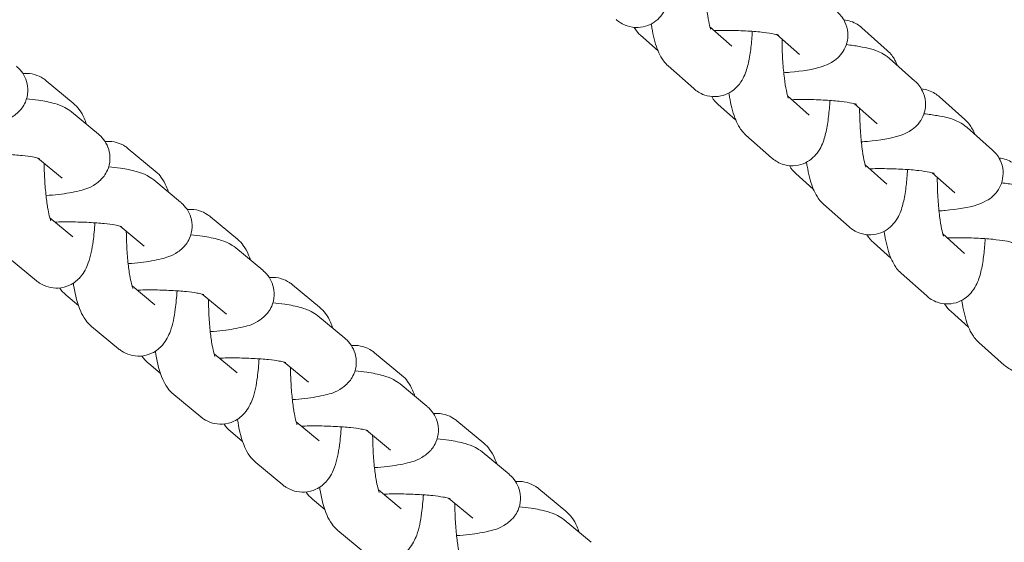
# Model space of a CAD drawing. Extents: x 0 to 15734, y 0 to 12308.
# Drawn here: x 5869 to 5938, y 9350 to 9386 of the extents above; entities that cross this region are included whole.
import ezdxf

# ---------------------------------------------------------------- set-up
doc = ezdxf.new("R2010")
doc.units = 0
doc.header["$MEASUREMENT"] = 0
doc.linetypes.add('VERDECKT', pattern=[0.375, 0.25, -0.125])
doc.layers.get('0').update_dxf_attribs({"linetype": 'CONTINUOUS'})
doc.layers.get('Defpoints').update_dxf_attribs({"linetype": 'CONTINUOUS'})
doc.layers.add('B', color=3, linetype='CONTINUOUS')
doc.layers.add('SICHERHEIT', color=3, linetype='VERDECKT')
doc.styles.add('KATALOG', font='PlutoSansLight.ttf')
doc.dimstyles.new('KATALOG', dxfattribs={"dimscale": 200, "dimtxt": 1.75, "dimasz": 1, "dimexe": 0, "dimexo": 0, "dimgap": 0.3, "dimtad": 1, "dimlfac": 0.001, "dimzin": 0, "dimtxsty": 'KATALOG', "dimblk1": 'KATPFEIL', "dimblk2": 'KATPFEIL', "dimsah": 1, "dimcen": 1, "dimse1": 1, "dimse2": 1, "dimclrd": 256, "dimclre": 256, "dimclrt": 3, "dimadec": 0, "dimazin": 0, "dimtfac": 1, "dimtmove": 0, "dimatfit": 3, "dimldrblk": 'KATPFEIL', "dimfxl": 1, "dimtvp": 1, "dimtolj": 1, "dimtzin": 0, "dimarcsym": 0})

# ---------------------------------------------------------------- blocks, each defined once
blk = doc.blocks.new('031340700d')
at = {"linetype": 'Continuous', "lineweight": 0}
for p, q in [((-3358.292, -864.05), (-3356.767, -865.407)), ((-3345.858, -865.712), (-3347.645, -864.122)), ((-3361.935, -865.743), (-3363.162, -864.651)), ((-3353.59, -864.606), (-3352.014, -866.008)), ((-3361.213, -866.805), (-3359.426, -868.395)), ((-3345.696, -866.276), (-3343.909, -867.866)), ((-3404.86, -867.837), (-3402.969, -869.402)), ((-3352.846, -868.896), (-3351.321, -870.253)), ((-3340.412, -870.558), (-3342.199, -868.968)), ((-3356.489, -870.589), (-3357.716, -869.497)), ((-3348.144, -869.452), (-3346.568, -870.855)), ((-3401.187, -871.593), (-3403.077, -870.028)), ((-3355.767, -871.651), (-3353.98, -873.241)), ((-3340.25, -871.122), (-3338.462, -872.712)), ((-3399.099, -872.607), (-3397.209, -874.172)), ((-3403.738, -874.674), (-3405.437, -873.268)), ((-3347.4, -873.742), (-3345.874, -875.099)), ((-3351.042, -875.435), (-3352.27, -874.343)), ((-3342.698, -874.298), (-3341.121, -875.701)), ((-3395.426, -876.363), (-3397.317, -874.798)), ((-3350.32, -876.497), (-3348.533, -878.088)), ((-3402.989, -878.793), (-3404.597, -877.461)), ((-3393.338, -877.377), (-3391.448, -878.942)), ((-3397.977, -879.444), (-3399.676, -878.037)), ((-3341.954, -878.588), (-3340.428, -879.946)), ((-3345.596, -880.281), (-3346.824, -879.189)), ((-3389.666, -881.132), (-3391.556, -879.567)), ((-3405.54, -881.874), (-3407.43, -880.309)), ((-3344.874, -881.344), (-3343.087, -882.934)), ((-3397.228, -883.563), (-3398.837, -882.231)), ((-3392.217, -884.213), (-3393.916, -882.807)), ((-3387.578, -882.146), (-3385.687, -883.711)), ((-3403.452, -882.888), (-3402.602, -883.592)), ((-3340.15, -885.128), (-3341.377, -884.035)), ((-3383.905, -885.902), (-3385.795, -884.337)), ((-3399.779, -886.644), (-3401.669, -885.079)), ((-3339.428, -886.19), (-3337.641, -887.78)), ((-3381.817, -886.916), (-3379.927, -888.481)), ((-3391.468, -888.333), (-3393.076, -887.001)), ((-3386.456, -888.983), (-3388.155, -887.577)), ((-3397.691, -887.658), (-3396.841, -888.362)), ((-3378.144, -890.672), (-3380.035, -889.107)), ((-3394.019, -891.414), (-3395.909, -889.848)), ((-3385.707, -893.102), (-3387.315, -891.77)), ((-3376.056, -891.686), (-3374.166, -893.251)), ((-3391.93, -892.427), (-3391.08, -893.131)), ((-3380.695, -893.753), (-3382.394, -892.346)), ((-3372.384, -895.442), (-3374.274, -893.876)), ((-3388.258, -896.183), (-3390.148, -894.618)), ((-3379.946, -897.872), (-3381.555, -896.54)), ((-3370.296, -896.455), (-3368.405, -898.02)), ((-3386.17, -897.197), (-3385.32, -897.901)), ((-3374.935, -898.523), (-3376.634, -897.116)), ((-3366.623, -900.211), (-3368.513, -898.646)), ((-3382.497, -900.953), (-3384.387, -899.388))]:
    blk.add_line(p, q, dxfattribs=at)
for points, knots in [([(-3364.872, -863.549), (-3364.694, -863.708), (-3364.447, -863.881), (-3363.878, -864.074), (-3363.606, -864.119), (-3363.093, -864.098), (-3362.855, -864.045), (-3362.425, -863.88), (-3362.239, -863.765), (-3361.902, -863.503), (-3361.772, -863.356), (-3361.519, -863.028), (-3361.428, -862.857), (-3361.192, -862.351), (-3361.111, -862.051), (-3360.963, -861.391), (-3360.907, -861.036), (-3360.821, -860.299), (-3360.789, -859.923), (-3360.767, -859.53)], [6.131111, 6.131111, 6.131111, 6.131111, 6.225722, 6.225722, 6.289832, 6.289832, 6.347304, 6.347304, 6.411063, 6.411063, 6.492875, 6.492875, 6.613687, 6.613687, 6.88008, 6.88008, 7.154641, 7.154641, 7.406418, 7.406418, 7.406418, 7.406418]), ([(-3358.683, -860.074), (-3358.683, -860.162), (-3358.682, -860.252), (-3358.674, -860.778), (-3358.656, -861.219), (-3358.6, -862.059), (-3358.563, -862.457), (-3358.476, -863.15), (-3358.427, -863.45), (-3358.336, -863.892), (-3358.294, -864.051), (-3358.25, -864.186), (-3358.239, -864.213), (-3358.239, -864.213)], [4.599834, 4.599834, 4.599834, 4.599834, 4.660716, 4.660716, 4.95844, 4.95844, 5.253188, 5.253188, 5.532374, 5.532374, 5.771249, 5.771249, 5.893689, 5.893689, 5.893689, 5.893689]), ([(-3349.355, -863.02), (-3349.185, -863.172), (-3348.985, -863.385), (-3348.721, -863.936), (-3348.642, -864.201), (-3348.603, -864.721), (-3348.629, -864.966), (-3348.748, -865.413), (-3348.843, -865.611), (-3349.068, -865.97), (-3349.201, -866.114), (-3349.489, -866.381), (-3349.637, -866.478), (-3350.005, -866.691), (-3350.201, -866.766), (-3351.083, -867.065), (-3351.796, -867.163), (-3352.819, -867.259), (-3352.966, -867.271), (-3353.115, -867.282)], [6.112158, 6.112158, 6.112158, 6.112158, 6.209921, 6.209921, 6.271905, 6.271905, 6.324032, 6.324032, 6.379118, 6.379118, 6.447395, 6.447395, 6.541604, 6.541604, 6.706511, 6.706511, 7.29898, 7.29898, 7.395421, 7.395421, 7.395421, 7.395421]), ([(-3362.41, -863.857), (-3362.396, -863.951), (-3362.38, -864.044), (-3362.269, -864.679), (-3362.162, -865.151), (-3361.919, -865.789), (-3361.845, -865.962), (-3361.625, -866.345), (-3361.487, -866.561), (-3361.213, -866.805)], [5.3775476, 5.3775476, 5.3775476, 5.3775476, 5.4441097, 5.4441097, 5.8406079, 5.8406079, 5.9858595, 5.9858595, 6.131111, 6.131111, 6.131111, 6.131111]), ([(-3347.645, -864.122), (-3347.824, -863.963), (-3348.071, -863.789), (-3348.561, -863.623), (-3348.729, -863.586), (-3348.904, -863.57)], [2.9895184, 2.9895184, 2.9895184, 2.9895184, 3.0841295, 3.0841295, 3.1262477, 3.1262477, 3.1262477, 3.1262477]), ([(-3359.426, -868.395), (-3359.247, -868.554), (-3359.001, -868.728), (-3358.431, -868.92), (-3358.16, -868.965), (-3357.647, -868.945), (-3357.409, -868.891), (-3356.978, -868.726), (-3356.793, -868.611), (-3356.456, -868.349), (-3356.325, -868.203), (-3356.073, -867.874), (-3355.982, -867.703), (-3355.745, -867.197), (-3355.665, -866.897), (-3355.517, -866.237), (-3355.461, -865.882), (-3355.374, -865.145), (-3355.343, -864.77), (-3355.32, -864.376)], [6.131111, 6.131111, 6.131111, 6.131111, 6.225722, 6.225722, 6.289832, 6.289832, 6.347304, 6.347304, 6.411063, 6.411063, 6.492875, 6.492875, 6.613687, 6.613687, 6.88008, 6.88008, 7.154641, 7.154641, 7.406418, 7.406418, 7.406418, 7.406418]), ([(-3357.986, -864.322), (-3357.643, -864.313), (-3357.29, -864.31), (-3356.496, -864.317), (-3356.057, -864.331), (-3355.243, -864.378), (-3354.866, -864.41), (-3354.238, -864.483), (-3353.977, -864.524), (-3353.629, -864.594), (-3353.516, -864.625), (-3353.466, -864.641), (-3353.461, -864.643), (-3353.461, -864.643)], [4.524186, 4.524186, 4.524186, 4.524186, 4.760993, 4.760993, 5.060655, 5.060655, 5.354086, 5.354086, 5.626112, 5.626112, 5.845449, 5.845449, 5.898856, 5.898856, 5.898856, 5.898856]), ([(-3353.237, -864.92), (-3353.237, -865.009), (-3353.236, -865.098), (-3353.228, -865.624), (-3353.21, -866.066), (-3353.154, -866.905), (-3353.116, -867.303), (-3353.029, -867.996), (-3352.981, -868.296), (-3352.89, -868.738), (-3352.847, -868.898), (-3352.804, -869.032), (-3352.793, -869.059), (-3352.793, -869.059)], [4.599834, 4.599834, 4.599834, 4.599834, 4.660716, 4.660716, 4.95844, 4.95844, 5.253188, 5.253188, 5.532374, 5.532374, 5.771249, 5.771249, 5.893689, 5.893689, 5.893689, 5.893689]), ([(-3348.725, -865.31), (-3348.4, -865.346), (-3348.094, -865.389), (-3347.255, -865.535), (-3346.819, -865.61), (-3346.084, -865.987), (-3345.906, -866.089), (-3345.696, -866.276)], [5.332455, 5.332455, 5.332455, 5.332455, 5.5581301, 5.5581301, 5.9915685, 5.9915685, 6.1121577, 6.1121577, 6.1121577, 6.1121577]), ([(-3345.136, -866.774), (-3345.191, -866.643), (-3345.253, -866.509), (-3345.446, -866.172), (-3345.584, -865.956), (-3345.858, -865.712)], [9.0173016, 9.0173016, 9.0173016, 9.0173016, 9.1274521, 9.1274521, 9.2727037, 9.2727037, 9.2727037, 9.2727037]), ([(-3410.632, -871.125), (-3410.323, -871.103), (-3410.027, -871.075), (-3409.216, -870.981), (-3408.746, -870.906), (-3407.945, -870.702), (-3407.624, -870.636), (-3407.036, -870.236), (-3406.929, -870.154), (-3406.651, -869.886), (-3406.464, -869.666), (-3406.228, -869.121), (-3406.159, -868.857), (-3406.138, -868.345), (-3406.17, -868.105), (-3406.3, -867.666), (-3406.399, -867.473), (-3406.63, -867.124), (-3406.763, -866.985), (-3406.906, -866.859), (-3406.927, -866.841), (-3406.948, -866.823)], [5.174524, 5.174524, 5.174524, 5.174524, 5.374542, 5.374542, 5.750781, 5.750781, 6.06494, 6.06494, 6.12811, 6.12811, 6.217577, 6.217577, 6.276816, 6.276816, 6.327927, 6.327927, 6.382977, 6.382977, 6.452015, 6.452015, 6.464193, 6.464193, 6.464193, 6.464193]), ([(-3406.489, -867.337), (-3406.457, -867.333), (-3406.424, -867.33), (-3406.145, -867.314), (-3405.896, -867.344), (-3405.44, -867.473), (-3405.239, -867.573), (-3404.995, -867.731), (-3404.924, -867.784), (-3404.86, -867.837)], [3.1227612, 3.1227612, 3.1227612, 3.1227612, 3.1309827, 3.1309827, 3.1922172, 3.1922172, 3.2584827, 3.2584827, 3.2912506, 3.2912506, 3.2912506, 3.2912506]), ([(-3343.909, -867.866), (-3343.738, -868.018), (-3343.538, -868.232), (-3343.275, -868.782), (-3343.195, -869.047), (-3343.157, -869.567), (-3343.182, -869.812), (-3343.302, -870.259), (-3343.396, -870.458), (-3343.622, -870.817), (-3343.754, -870.96), (-3344.043, -871.227), (-3344.191, -871.324), (-3344.559, -871.537), (-3344.754, -871.612), (-3345.637, -871.911), (-3346.35, -872.009), (-3347.373, -872.105), (-3347.519, -872.117), (-3347.669, -872.128)], [6.112158, 6.112158, 6.112158, 6.112158, 6.209921, 6.209921, 6.271905, 6.271905, 6.324032, 6.324032, 6.379118, 6.379118, 6.447395, 6.447395, 6.541604, 6.541604, 6.706511, 6.706511, 7.29898, 7.29898, 7.395421, 7.395421, 7.395421, 7.395421]), ([(-3356.964, -868.703), (-3356.949, -868.798), (-3356.934, -868.89), (-3356.822, -869.526), (-3356.715, -869.997), (-3356.473, -870.636), (-3356.398, -870.808), (-3356.179, -871.191), (-3356.041, -871.407), (-3355.767, -871.651)], [5.3775476, 5.3775476, 5.3775476, 5.3775476, 5.4441097, 5.4441097, 5.8406079, 5.8406079, 5.9858595, 5.9858595, 6.131111, 6.131111, 6.131111, 6.131111]), ([(-3342.199, -868.968), (-3342.377, -868.809), (-3342.624, -868.635), (-3343.115, -868.469), (-3343.283, -868.432), (-3343.458, -868.416)], [2.9895184, 2.9895184, 2.9895184, 2.9895184, 3.0841295, 3.0841295, 3.1262477, 3.1262477, 3.1262477, 3.1262477]), ([(-3403.077, -870.028), (-3403.252, -869.883), (-3403.403, -869.795), (-3403.808, -869.584), (-3404.032, -869.509), (-3404.622, -869.338), (-3404.994, -869.266), (-3405.671, -869.165), (-3405.946, -869.131), (-3406.235, -869.102)], [0.181008, 0.181008, 0.181008, 0.181008, 0.2834658, 0.2834658, 0.4829642, 0.4829642, 0.7971234, 0.7971234, 0.9940309, 0.9940309, 0.9940309, 0.9940309]), ([(-3402.969, -869.402), (-3402.78, -869.559), (-3402.653, -869.71), (-3402.385, -870.075), (-3402.285, -870.272), (-3402.137, -870.607), (-3402.085, -870.747), (-3402.037, -870.889)], [3.2912506, 3.2912506, 3.2912506, 3.2912506, 3.3876578, 3.3876578, 3.5456769, 3.5456769, 3.6641965, 3.6641965, 3.6641965, 3.6641965]), ([(-3353.98, -873.241), (-3353.801, -873.4), (-3353.554, -873.574), (-3352.985, -873.766), (-3352.714, -873.811), (-3352.201, -873.791), (-3351.963, -873.738), (-3351.532, -873.572), (-3351.347, -873.457), (-3351.01, -873.195), (-3350.879, -873.049), (-3350.626, -872.72), (-3350.536, -872.549), (-3350.299, -872.043), (-3350.219, -871.743), (-3350.071, -871.083), (-3350.015, -870.728), (-3349.928, -869.992), (-3349.897, -869.616), (-3349.874, -869.222)], [6.131111, 6.131111, 6.131111, 6.131111, 6.225722, 6.225722, 6.289832, 6.289832, 6.347304, 6.347304, 6.411063, 6.411063, 6.492875, 6.492875, 6.613687, 6.613687, 6.88008, 6.88008, 7.154641, 7.154641, 7.406418, 7.406418, 7.406418, 7.406418]), ([(-3352.54, -869.168), (-3352.196, -869.159), (-3351.844, -869.156), (-3351.05, -869.163), (-3350.611, -869.177), (-3349.797, -869.224), (-3349.42, -869.256), (-3348.791, -869.329), (-3348.531, -869.37), (-3348.183, -869.44), (-3348.07, -869.471), (-3348.02, -869.488), (-3348.014, -869.49), (-3348.014, -869.49)], [4.524186, 4.524186, 4.524186, 4.524186, 4.760993, 4.760993, 5.060655, 5.060655, 5.354086, 5.354086, 5.626112, 5.626112, 5.845449, 5.845449, 5.898856, 5.898856, 5.898856, 5.898856]), ([(-3347.791, -869.766), (-3347.791, -869.855), (-3347.79, -869.944), (-3347.782, -870.471), (-3347.764, -870.912), (-3347.708, -871.751), (-3347.67, -872.15), (-3347.583, -872.843), (-3347.534, -873.142), (-3347.444, -873.584), (-3347.401, -873.744), (-3347.358, -873.878), (-3347.347, -873.905), (-3347.347, -873.905)], [4.599834, 4.599834, 4.599834, 4.599834, 4.660716, 4.660716, 4.95844, 4.95844, 5.253188, 5.253188, 5.532374, 5.532374, 5.771249, 5.771249, 5.893689, 5.893689, 5.893689, 5.893689]), ([(-3343.279, -870.156), (-3342.954, -870.193), (-3342.647, -870.235), (-3341.809, -870.382), (-3341.373, -870.456), (-3340.638, -870.833), (-3340.46, -870.935), (-3340.25, -871.122)], [5.332455, 5.332455, 5.332455, 5.332455, 5.5581301, 5.5581301, 5.9915685, 5.9915685, 6.1121577, 6.1121577, 6.1121577, 6.1121577]), ([(-3339.69, -871.62), (-3339.744, -871.489), (-3339.807, -871.355), (-3340, -871.018), (-3340.138, -870.802), (-3340.412, -870.558)], [9.0173016, 9.0173016, 9.0173016, 9.0173016, 9.1274521, 9.1274521, 9.2727037, 9.2727037, 9.2727037, 9.2727037]), ([(-3404.871, -875.895), (-3404.563, -875.872), (-3404.266, -875.845), (-3403.455, -875.751), (-3402.985, -875.675), (-3402.185, -875.472), (-3401.863, -875.405), (-3401.275, -875.006), (-3401.168, -874.924), (-3400.891, -874.656), (-3400.704, -874.435), (-3400.467, -873.891), (-3400.398, -873.627), (-3400.377, -873.115), (-3400.41, -872.874), (-3400.539, -872.436), (-3400.638, -872.243), (-3400.869, -871.894), (-3401.003, -871.755), (-3401.145, -871.628), (-3401.166, -871.61), (-3401.187, -871.593)], [5.174524, 5.174524, 5.174524, 5.174524, 5.374542, 5.374542, 5.750781, 5.750781, 6.06494, 6.06494, 6.12811, 6.12811, 6.217577, 6.217577, 6.276816, 6.276816, 6.327927, 6.327927, 6.382977, 6.382977, 6.452015, 6.452015, 6.464193, 6.464193, 6.464193, 6.464193]), ([(-3400.729, -872.106), (-3400.696, -872.103), (-3400.663, -872.1), (-3400.384, -872.084), (-3400.135, -872.114), (-3399.679, -872.242), (-3399.478, -872.343), (-3399.235, -872.5), (-3399.163, -872.554), (-3399.099, -872.607)], [3.1227612, 3.1227612, 3.1227612, 3.1227612, 3.1309827, 3.1309827, 3.1922172, 3.1922172, 3.2584827, 3.2584827, 3.2912506, 3.2912506, 3.2912506, 3.2912506]), ([(-3405.325, -873.3), (-3405.325, -873.3), (-3405.328, -873.299), (-3405.348, -873.293), (-3405.391, -873.279), (-3405.542, -873.241), (-3405.669, -873.214), (-3406.023, -873.154), (-3406.27, -873.12), (-3406.869, -873.057), (-3407.231, -873.028), (-3408.025, -872.986), (-3408.46, -872.974), (-3409.269, -872.968), (-3409.643, -872.973), (-3410.004, -872.985)], [0.382828, 0.382828, 0.382828, 0.382828, 0.417378, 0.417378, 0.546917, 0.546917, 0.730042, 0.730042, 0.969211, 0.969211, 1.246186, 1.246186, 1.540875, 1.540875, 1.792149, 1.792149, 1.792149, 1.792149]), ([(-3338.462, -872.712), (-3338.292, -872.864), (-3338.092, -873.078), (-3337.829, -873.628), (-3337.749, -873.894), (-3337.711, -874.413), (-3337.736, -874.658), (-3337.855, -875.105), (-3337.95, -875.304), (-3338.176, -875.663), (-3338.308, -875.807), (-3338.596, -876.073), (-3338.745, -876.17), (-3339.113, -876.383), (-3339.308, -876.458), (-3340.191, -876.757), (-3340.904, -876.855), (-3341.927, -876.951), (-3342.073, -876.963), (-3342.222, -876.974)], [6.112158, 6.112158, 6.112158, 6.112158, 6.209921, 6.209921, 6.271905, 6.271905, 6.324032, 6.324032, 6.379118, 6.379118, 6.447395, 6.447395, 6.541604, 6.541604, 6.706511, 6.706511, 7.29898, 7.29898, 7.395421, 7.395421, 7.395421, 7.395421]), ([(-3404.54, -877.631), (-3404.54, -877.631), (-3404.55, -877.608), (-3404.584, -877.509), (-3404.611, -877.419), (-3404.678, -877.151), (-3404.718, -876.955), (-3404.803, -876.459), (-3404.845, -876.144), (-3404.92, -875.43), (-3404.951, -875.026), (-3404.987, -874.287), (-3404.996, -873.957), (-3404.999, -873.63)], [0.394463, 0.394463, 0.394463, 0.394463, 0.510856, 0.510856, 0.672906, 0.672906, 0.889289, 0.889289, 1.150352, 1.150352, 1.436368, 1.436368, 1.660552, 1.660552, 1.660552, 1.660552]), ([(-3351.518, -873.549), (-3351.503, -873.644), (-3351.488, -873.737), (-3351.376, -874.372), (-3351.269, -874.843), (-3351.027, -875.482), (-3350.952, -875.654), (-3350.732, -876.037), (-3350.594, -876.254), (-3350.32, -876.497)], [5.3775476, 5.3775476, 5.3775476, 5.3775476, 5.4441097, 5.4441097, 5.8406079, 5.8406079, 5.9858595, 5.9858595, 6.131111, 6.131111, 6.131111, 6.131111]), ([(-3336.753, -873.814), (-3336.931, -873.655), (-3337.178, -873.482), (-3337.668, -873.316), (-3337.837, -873.278), (-3338.012, -873.262)], [2.9895184, 2.9895184, 2.9895184, 2.9895184, 3.0841295, 3.0841295, 3.1262477, 3.1262477, 3.1262477, 3.1262477]), ([(-3397.317, -874.798), (-3397.491, -874.653), (-3397.643, -874.564), (-3398.048, -874.353), (-3398.271, -874.279), (-3398.861, -874.108), (-3399.234, -874.035), (-3399.91, -873.934), (-3400.185, -873.9), (-3400.475, -873.871)], [0.181008, 0.181008, 0.181008, 0.181008, 0.2834658, 0.2834658, 0.4829642, 0.4829642, 0.7971234, 0.7971234, 0.9940309, 0.9940309, 0.9940309, 0.9940309]), ([(-3397.209, -874.172), (-3397.02, -874.329), (-3396.892, -874.48), (-3396.624, -874.845), (-3396.525, -875.042), (-3396.377, -875.377), (-3396.324, -875.517), (-3396.277, -875.659)], [3.2912506, 3.2912506, 3.2912506, 3.2912506, 3.3876578, 3.3876578, 3.5456769, 3.5456769, 3.6641965, 3.6641965, 3.6641965, 3.6641965]), ([(-3348.533, -878.088), (-3348.355, -878.246), (-3348.108, -878.42), (-3347.539, -878.613), (-3347.268, -878.657), (-3346.754, -878.637), (-3346.517, -878.584), (-3346.086, -878.418), (-3345.9, -878.303), (-3345.563, -878.041), (-3345.433, -877.895), (-3345.18, -877.566), (-3345.089, -877.396), (-3344.853, -876.889), (-3344.772, -876.589), (-3344.625, -875.929), (-3344.569, -875.574), (-3344.482, -874.838), (-3344.45, -874.462), (-3344.428, -874.068)], [6.131111, 6.131111, 6.131111, 6.131111, 6.225722, 6.225722, 6.289832, 6.289832, 6.347304, 6.347304, 6.411063, 6.411063, 6.492875, 6.492875, 6.613687, 6.613687, 6.88008, 6.88008, 7.154641, 7.154641, 7.406418, 7.406418, 7.406418, 7.406418]), ([(-3347.093, -874.015), (-3346.75, -874.005), (-3346.397, -874.002), (-3345.604, -874.009), (-3345.165, -874.024), (-3344.35, -874.07), (-3343.974, -874.102), (-3343.345, -874.175), (-3343.085, -874.216), (-3342.737, -874.286), (-3342.624, -874.317), (-3342.574, -874.334), (-3342.568, -874.336), (-3342.568, -874.336)], [4.524186, 4.524186, 4.524186, 4.524186, 4.760993, 4.760993, 5.060655, 5.060655, 5.354086, 5.354086, 5.626112, 5.626112, 5.845449, 5.845449, 5.898856, 5.898856, 5.898856, 5.898856]), ([(-3342.345, -874.612), (-3342.344, -874.701), (-3342.343, -874.79), (-3342.335, -875.317), (-3342.317, -875.758), (-3342.262, -876.597), (-3342.224, -876.996), (-3342.137, -877.689), (-3342.088, -877.988), (-3341.998, -878.43), (-3341.955, -878.59), (-3341.911, -878.725), (-3341.9, -878.751), (-3341.9, -878.751)], [4.599834, 4.599834, 4.599834, 4.599834, 4.660716, 4.660716, 4.95844, 4.95844, 5.253188, 5.253188, 5.532374, 5.532374, 5.771249, 5.771249, 5.893689, 5.893689, 5.893689, 5.893689]), ([(-3337.832, -875.003), (-3337.507, -875.039), (-3337.201, -875.081), (-3336.362, -875.228), (-3335.927, -875.302), (-3335.192, -875.679), (-3335.013, -875.782), (-3334.803, -875.968)], [5.332455, 5.332455, 5.332455, 5.332455, 5.5581301, 5.5581301, 5.9915685, 5.9915685, 6.1121577, 6.1121577, 6.1121577, 6.1121577]), ([(-3399.11, -880.665), (-3398.802, -880.642), (-3398.505, -880.615), (-3397.694, -880.521), (-3397.225, -880.445), (-3396.424, -880.241), (-3396.103, -880.175), (-3395.514, -879.775), (-3395.408, -879.694), (-3395.13, -879.426), (-3394.943, -879.205), (-3394.706, -878.661), (-3394.638, -878.396), (-3394.616, -877.884), (-3394.649, -877.644), (-3394.779, -877.206), (-3394.877, -877.013), (-3395.109, -876.663), (-3395.242, -876.525), (-3395.385, -876.398), (-3395.406, -876.38), (-3395.426, -876.363)], [5.174524, 5.174524, 5.174524, 5.174524, 5.374542, 5.374542, 5.750781, 5.750781, 6.06494, 6.06494, 6.12811, 6.12811, 6.217577, 6.217577, 6.276816, 6.276816, 6.327927, 6.327927, 6.382977, 6.382977, 6.452015, 6.452015, 6.464193, 6.464193, 6.464193, 6.464193]), ([(-3394.968, -876.876), (-3394.935, -876.873), (-3394.902, -876.87), (-3394.624, -876.853), (-3394.375, -876.883), (-3393.918, -877.012), (-3393.717, -877.113), (-3393.474, -877.27), (-3393.403, -877.323), (-3393.338, -877.377)], [3.1227612, 3.1227612, 3.1227612, 3.1227612, 3.1309827, 3.1309827, 3.1922172, 3.1922172, 3.2584827, 3.2584827, 3.2912506, 3.2912506, 3.2912506, 3.2912506]), ([(-3401.443, -877.803), (-3401.47, -878.257), (-3401.511, -878.687), (-3401.641, -879.645), (-3401.732, -880.129), (-3401.967, -880.782), (-3402.034, -880.945), (-3402.212, -881.273), (-3402.312, -881.434), (-3402.632, -881.8), (-3402.867, -882.019), (-3403.452, -882.289), (-3403.725, -882.366), (-3404.255, -882.398), (-3404.504, -882.367), (-3404.96, -882.239), (-3405.161, -882.138), (-3405.404, -881.981), (-3405.476, -881.927), (-3405.54, -881.874)], [5.157525, 5.157525, 5.157525, 5.157525, 5.445907, 5.445907, 5.848812, 5.848812, 5.979219, 5.979219, 6.087118, 6.087118, 6.201748, 6.201748, 6.272575, 6.272575, 6.33381, 6.33381, 6.400075, 6.400075, 6.432843, 6.432843, 6.432843, 6.432843]), ([(-3399.565, -878.07), (-3399.565, -878.07), (-3399.567, -878.069), (-3399.587, -878.062), (-3399.63, -878.049), (-3399.782, -878.011), (-3399.908, -877.984), (-3400.263, -877.923), (-3400.509, -877.89), (-3401.108, -877.826), (-3401.471, -877.798), (-3402.265, -877.756), (-3402.699, -877.743), (-3403.508, -877.738), (-3403.882, -877.743), (-3404.243, -877.754)], [0.382828, 0.382828, 0.382828, 0.382828, 0.417378, 0.417378, 0.546917, 0.546917, 0.730042, 0.730042, 0.969211, 0.969211, 1.246186, 1.246186, 1.540875, 1.540875, 1.792149, 1.792149, 1.792149, 1.792149]), ([(-3398.779, -882.401), (-3398.779, -882.401), (-3398.79, -882.377), (-3398.823, -882.279), (-3398.851, -882.188), (-3398.917, -881.921), (-3398.958, -881.725), (-3399.042, -881.228), (-3399.085, -880.914), (-3399.159, -880.2), (-3399.19, -879.796), (-3399.226, -879.057), (-3399.236, -878.726), (-3399.238, -878.4)], [0.394463, 0.394463, 0.394463, 0.394463, 0.510856, 0.510856, 0.672906, 0.672906, 0.889289, 0.889289, 1.150352, 1.150352, 1.436368, 1.436368, 1.660552, 1.660552, 1.660552, 1.660552]), ([(-3391.556, -879.567), (-3391.731, -879.423), (-3391.882, -879.334), (-3392.287, -879.123), (-3392.51, -879.049), (-3393.101, -878.877), (-3393.473, -878.805), (-3394.149, -878.704), (-3394.425, -878.67), (-3394.714, -878.641)], [0.181008, 0.181008, 0.181008, 0.181008, 0.2834658, 0.2834658, 0.4829642, 0.4829642, 0.7971234, 0.7971234, 0.9940309, 0.9940309, 0.9940309, 0.9940309]), ([(-3346.072, -878.395), (-3346.057, -878.49), (-3346.041, -878.583), (-3345.93, -879.218), (-3345.823, -879.69), (-3345.581, -880.328), (-3345.506, -880.5), (-3345.286, -880.883), (-3345.148, -881.1), (-3344.874, -881.344)], [5.3775476, 5.3775476, 5.3775476, 5.3775476, 5.4441097, 5.4441097, 5.8406079, 5.8406079, 5.9858595, 5.9858595, 6.131111, 6.131111, 6.131111, 6.131111]), ([(-3391.448, -878.942), (-3391.259, -879.098), (-3391.131, -879.249), (-3390.863, -879.614), (-3390.764, -879.812), (-3390.616, -880.147), (-3390.563, -880.287), (-3390.516, -880.429)], [3.2912506, 3.2912506, 3.2912506, 3.2912506, 3.3876578, 3.3876578, 3.5456769, 3.5456769, 3.6641965, 3.6641965, 3.6641965, 3.6641965]), ([(-3343.087, -882.934), (-3342.909, -883.093), (-3342.662, -883.266), (-3342.093, -883.459), (-3341.821, -883.503), (-3341.308, -883.483), (-3341.07, -883.43), (-3340.64, -883.264), (-3340.454, -883.149), (-3340.117, -882.888), (-3339.987, -882.741), (-3339.734, -882.412), (-3339.643, -882.242), (-3339.407, -881.736), (-3339.326, -881.435), (-3339.178, -880.775), (-3339.122, -880.42), (-3339.036, -879.684), (-3339.004, -879.308), (-3338.982, -878.914)], [6.131111, 6.131111, 6.131111, 6.131111, 6.225722, 6.225722, 6.289832, 6.289832, 6.347304, 6.347304, 6.411063, 6.411063, 6.492875, 6.492875, 6.613687, 6.613687, 6.88008, 6.88008, 7.154641, 7.154641, 7.406418, 7.406418, 7.406418, 7.406418]), ([(-3341.647, -878.861), (-3341.304, -878.851), (-3340.951, -878.848), (-3340.158, -878.855), (-3339.718, -878.87), (-3338.904, -878.916), (-3338.528, -878.949), (-3337.899, -879.022), (-3337.639, -879.062), (-3337.29, -879.132), (-3337.177, -879.163), (-3337.127, -879.18), (-3337.122, -879.182), (-3337.122, -879.182)], [4.524186, 4.524186, 4.524186, 4.524186, 4.760993, 4.760993, 5.060655, 5.060655, 5.354086, 5.354086, 5.626112, 5.626112, 5.845449, 5.845449, 5.898856, 5.898856, 5.898856, 5.898856]), ([(-3393.35, -885.434), (-3393.041, -885.412), (-3392.745, -885.384), (-3391.934, -885.29), (-3391.464, -885.215), (-3390.663, -885.011), (-3390.342, -884.945), (-3389.754, -884.545), (-3389.647, -884.463), (-3389.369, -884.195), (-3389.182, -883.975), (-3388.946, -883.43), (-3388.877, -883.166), (-3388.856, -882.654), (-3388.888, -882.414), (-3389.018, -881.975), (-3389.117, -881.782), (-3389.348, -881.433), (-3389.481, -881.295), (-3389.624, -881.168), (-3389.645, -881.15), (-3389.666, -881.132)], [5.174524, 5.174524, 5.174524, 5.174524, 5.374542, 5.374542, 5.750781, 5.750781, 6.06494, 6.06494, 6.12811, 6.12811, 6.217577, 6.217577, 6.276816, 6.276816, 6.327927, 6.327927, 6.382977, 6.382977, 6.452015, 6.452015, 6.464193, 6.464193, 6.464193, 6.464193]), ([(-3401.669, -885.079), (-3401.858, -884.922), (-3401.986, -884.771), (-3402.254, -884.406), (-3402.354, -884.209), (-3402.686, -883.457), (-3402.809, -882.913), (-3402.936, -882.191), (-3402.949, -882.115), (-3402.961, -882.039)], [0.149658, 0.149658, 0.149658, 0.149658, 0.2460652, 0.2460652, 0.4040842, 0.4040842, 0.8664664, 0.8664664, 0.9194725, 0.9194725, 0.9194725, 0.9194725]), ([(-3389.207, -881.646), (-3389.175, -881.642), (-3389.142, -881.64), (-3388.863, -881.623), (-3388.614, -881.653), (-3388.158, -881.782), (-3387.957, -881.882), (-3387.713, -882.04), (-3387.642, -882.093), (-3387.578, -882.146)], [3.1227612, 3.1227612, 3.1227612, 3.1227612, 3.1309827, 3.1309827, 3.1922172, 3.1922172, 3.2584827, 3.2584827, 3.2912506, 3.2912506, 3.2912506, 3.2912506]), ([(-3403.91, -882.375), (-3403.906, -882.381), (-3403.902, -882.387), (-3403.77, -882.588), (-3403.636, -882.726), (-3403.494, -882.853), (-3403.473, -882.871), (-3403.452, -882.888)], [3.23923453, 3.23923453, 3.23923453, 3.23923453, 3.24138478, 3.24138478, 3.31042237, 3.31042237, 3.32260062, 3.32260062, 3.32260062, 3.32260062]), ([(-3395.682, -882.573), (-3395.71, -883.027), (-3395.75, -883.457), (-3395.88, -884.415), (-3395.971, -884.899), (-3396.206, -885.552), (-3396.274, -885.715), (-3396.452, -886.042), (-3396.552, -886.203), (-3396.872, -886.57), (-3397.106, -886.788), (-3397.691, -887.059), (-3397.964, -887.136), (-3398.494, -887.167), (-3398.743, -887.137), (-3399.199, -887.008), (-3399.4, -886.908), (-3399.643, -886.751), (-3399.715, -886.697), (-3399.779, -886.644)], [5.157525, 5.157525, 5.157525, 5.157525, 5.445907, 5.445907, 5.848812, 5.848812, 5.979219, 5.979219, 6.087118, 6.087118, 6.201748, 6.201748, 6.272575, 6.272575, 6.33381, 6.33381, 6.400075, 6.400075, 6.432843, 6.432843, 6.432843, 6.432843]), ([(-3393.804, -882.84), (-3393.804, -882.84), (-3393.806, -882.839), (-3393.826, -882.832), (-3393.87, -882.818), (-3394.021, -882.781), (-3394.148, -882.754), (-3394.502, -882.693), (-3394.749, -882.659), (-3395.347, -882.596), (-3395.71, -882.568), (-3396.504, -882.526), (-3396.938, -882.513), (-3397.747, -882.508), (-3398.121, -882.513), (-3398.483, -882.524)], [0.382828, 0.382828, 0.382828, 0.382828, 0.417378, 0.417378, 0.546917, 0.546917, 0.730042, 0.730042, 0.969211, 0.969211, 1.246186, 1.246186, 1.540875, 1.540875, 1.792149, 1.792149, 1.792149, 1.792149]), ([(-3393.019, -887.171), (-3393.019, -887.171), (-3393.029, -887.147), (-3393.063, -887.049), (-3393.09, -886.958), (-3393.156, -886.69), (-3393.197, -886.495), (-3393.281, -885.998), (-3393.324, -885.683), (-3393.399, -884.97), (-3393.429, -884.565), (-3393.465, -883.827), (-3393.475, -883.496), (-3393.478, -883.169)], [0.394463, 0.394463, 0.394463, 0.394463, 0.510856, 0.510856, 0.672906, 0.672906, 0.889289, 0.889289, 1.150352, 1.150352, 1.436368, 1.436368, 1.660552, 1.660552, 1.660552, 1.660552]), ([(-3385.795, -884.337), (-3385.97, -884.192), (-3386.121, -884.104), (-3386.526, -883.893), (-3386.75, -883.818), (-3387.34, -883.647), (-3387.712, -883.575), (-3388.389, -883.474), (-3388.664, -883.44), (-3388.953, -883.411)], [0.181008, 0.181008, 0.181008, 0.181008, 0.2834658, 0.2834658, 0.4829642, 0.4829642, 0.7971234, 0.7971234, 0.9940309, 0.9940309, 0.9940309, 0.9940309]), ([(-3340.625, -883.242), (-3340.611, -883.336), (-3340.595, -883.429), (-3340.484, -884.064), (-3340.377, -884.536), (-3340.134, -885.174), (-3340.06, -885.347), (-3339.84, -885.729), (-3339.702, -885.946), (-3339.428, -886.19)], [5.3775476, 5.3775476, 5.3775476, 5.3775476, 5.4441097, 5.4441097, 5.8406079, 5.8406079, 5.9858595, 5.9858595, 6.131111, 6.131111, 6.131111, 6.131111]), ([(-3385.687, -883.711), (-3385.498, -883.868), (-3385.371, -884.019), (-3385.103, -884.384), (-3385.003, -884.581), (-3384.855, -884.916), (-3384.803, -885.056), (-3384.755, -885.198)], [3.2912506, 3.2912506, 3.2912506, 3.2912506, 3.3876578, 3.3876578, 3.5456769, 3.5456769, 3.6641965, 3.6641965, 3.6641965, 3.6641965]), ([(-3337.641, -887.78), (-3337.462, -887.939), (-3337.216, -888.112), (-3336.646, -888.305), (-3336.375, -888.35), (-3335.862, -888.329), (-3335.624, -888.276), (-3335.193, -888.111), (-3335.008, -887.996), (-3334.671, -887.734), (-3334.54, -887.587), (-3334.288, -887.258), (-3334.197, -887.088), (-3333.961, -886.582), (-3333.88, -886.282), (-3333.732, -885.621), (-3333.676, -885.267), (-3333.589, -884.53), (-3333.558, -884.154), (-3333.535, -883.76)], [6.131111, 6.131111, 6.131111, 6.131111, 6.225722, 6.225722, 6.289832, 6.289832, 6.347304, 6.347304, 6.411063, 6.411063, 6.492875, 6.492875, 6.613687, 6.613687, 6.88008, 6.88008, 7.154641, 7.154641, 7.406418, 7.406418, 7.406418, 7.406418]), ([(-3387.589, -890.204), (-3387.281, -890.181), (-3386.984, -890.154), (-3386.173, -890.06), (-3385.703, -889.984), (-3384.903, -889.781), (-3384.581, -889.714), (-3383.993, -889.315), (-3383.886, -889.233), (-3383.609, -888.965), (-3383.422, -888.744), (-3383.185, -888.2), (-3383.116, -887.936), (-3383.095, -887.424), (-3383.128, -887.183), (-3383.257, -886.745), (-3383.356, -886.552), (-3383.587, -886.203), (-3383.721, -886.064), (-3383.863, -885.937), (-3383.884, -885.919), (-3383.905, -885.902)], [5.174524, 5.174524, 5.174524, 5.174524, 5.374542, 5.374542, 5.750781, 5.750781, 6.06494, 6.06494, 6.12811, 6.12811, 6.217577, 6.217577, 6.276816, 6.276816, 6.327927, 6.327927, 6.382977, 6.382977, 6.452015, 6.452015, 6.464193, 6.464193, 6.464193, 6.464193]), ([(-3395.909, -889.848), (-3396.098, -889.692), (-3396.225, -889.541), (-3396.494, -889.176), (-3396.593, -888.978), (-3396.925, -888.227), (-3397.048, -887.683), (-3397.175, -886.96), (-3397.188, -886.885), (-3397.2, -886.809)], [0.149658, 0.149658, 0.149658, 0.149658, 0.2460652, 0.2460652, 0.4040842, 0.4040842, 0.8664664, 0.8664664, 0.9194725, 0.9194725, 0.9194725, 0.9194725]), ([(-3383.447, -886.415), (-3383.414, -886.412), (-3383.381, -886.409), (-3383.102, -886.393), (-3382.853, -886.423), (-3382.397, -886.552), (-3382.196, -886.652), (-3381.953, -886.809), (-3381.881, -886.863), (-3381.817, -886.916)], [3.1227612, 3.1227612, 3.1227612, 3.1227612, 3.1309827, 3.1309827, 3.1922172, 3.1922172, 3.2584827, 3.2584827, 3.2912506, 3.2912506, 3.2912506, 3.2912506]), ([(-3398.15, -887.144), (-3398.146, -887.151), (-3398.142, -887.157), (-3398.009, -887.357), (-3397.876, -887.496), (-3397.733, -887.622), (-3397.712, -887.641), (-3397.691, -887.658)], [3.23923453, 3.23923453, 3.23923453, 3.23923453, 3.24138478, 3.24138478, 3.31042237, 3.31042237, 3.32260062, 3.32260062, 3.32260062, 3.32260062]), ([(-3389.922, -887.343), (-3389.949, -887.796), (-3389.989, -888.227), (-3390.119, -889.184), (-3390.21, -889.668), (-3390.445, -890.322), (-3390.513, -890.485), (-3390.691, -890.812), (-3390.791, -890.973), (-3391.111, -891.339), (-3391.345, -891.558), (-3391.93, -891.829), (-3392.203, -891.905), (-3392.733, -891.937), (-3392.982, -891.907), (-3393.439, -891.778), (-3393.64, -891.678), (-3393.883, -891.52), (-3393.954, -891.467), (-3394.019, -891.414)], [5.157525, 5.157525, 5.157525, 5.157525, 5.445907, 5.445907, 5.848812, 5.848812, 5.979219, 5.979219, 6.087118, 6.087118, 6.201748, 6.201748, 6.272575, 6.272575, 6.33381, 6.33381, 6.400075, 6.400075, 6.432843, 6.432843, 6.432843, 6.432843]), ([(-3388.043, -887.609), (-3388.043, -887.609), (-3388.046, -887.608), (-3388.066, -887.602), (-3388.109, -887.588), (-3388.26, -887.55), (-3388.387, -887.523), (-3388.741, -887.463), (-3388.988, -887.429), (-3389.587, -887.366), (-3389.949, -887.338), (-3390.743, -887.296), (-3391.178, -887.283), (-3391.987, -887.278), (-3392.361, -887.282), (-3392.722, -887.294)], [0.382828, 0.382828, 0.382828, 0.382828, 0.417378, 0.417378, 0.546917, 0.546917, 0.730042, 0.730042, 0.969211, 0.969211, 1.246186, 1.246186, 1.540875, 1.540875, 1.792149, 1.792149, 1.792149, 1.792149]), ([(-3387.258, -891.94), (-3387.258, -891.94), (-3387.268, -891.917), (-3387.302, -891.818), (-3387.329, -891.728), (-3387.396, -891.46), (-3387.436, -891.264), (-3387.521, -890.768), (-3387.563, -890.453), (-3387.638, -889.739), (-3387.669, -889.335), (-3387.705, -888.596), (-3387.714, -888.266), (-3387.717, -887.939)], [0.394463, 0.394463, 0.394463, 0.394463, 0.510856, 0.510856, 0.672906, 0.672906, 0.889289, 0.889289, 1.150352, 1.150352, 1.436368, 1.436368, 1.660552, 1.660552, 1.660552, 1.660552]), ([(-3380.035, -889.107), (-3380.209, -888.962), (-3380.361, -888.873), (-3380.766, -888.662), (-3380.989, -888.588), (-3381.579, -888.417), (-3381.952, -888.344), (-3382.628, -888.243), (-3382.903, -888.209), (-3383.193, -888.18)], [0.181008, 0.181008, 0.181008, 0.181008, 0.2834658, 0.2834658, 0.4829642, 0.4829642, 0.7971234, 0.7971234, 0.9940309, 0.9940309, 0.9940309, 0.9940309]), ([(-3379.927, -888.481), (-3379.738, -888.638), (-3379.61, -888.789), (-3379.342, -889.154), (-3379.243, -889.351), (-3379.095, -889.686), (-3379.042, -889.826), (-3378.995, -889.968)], [3.2912506, 3.2912506, 3.2912506, 3.2912506, 3.3876578, 3.3876578, 3.5456769, 3.5456769, 3.6641965, 3.6641965, 3.6641965, 3.6641965]), ([(-3381.828, -894.974), (-3381.52, -894.951), (-3381.223, -894.924), (-3380.412, -894.83), (-3379.943, -894.754), (-3379.142, -894.55), (-3378.821, -894.484), (-3378.232, -894.084), (-3378.126, -894.003), (-3377.848, -893.735), (-3377.661, -893.514), (-3377.424, -892.97), (-3377.356, -892.705), (-3377.334, -892.193), (-3377.367, -891.953), (-3377.497, -891.515), (-3377.595, -891.322), (-3377.827, -890.972), (-3377.96, -890.834), (-3378.103, -890.707), (-3378.124, -890.689), (-3378.144, -890.672)], [5.174524, 5.174524, 5.174524, 5.174524, 5.374542, 5.374542, 5.750781, 5.750781, 6.06494, 6.06494, 6.12811, 6.12811, 6.217577, 6.217577, 6.276816, 6.276816, 6.327927, 6.327927, 6.382977, 6.382977, 6.452015, 6.452015, 6.464193, 6.464193, 6.464193, 6.464193]), ([(-3390.148, -894.618), (-3390.337, -894.462), (-3390.465, -894.31), (-3390.733, -893.946), (-3390.832, -893.748), (-3391.164, -892.997), (-3391.287, -892.453), (-3391.415, -891.73), (-3391.427, -891.655), (-3391.44, -891.578)], [0.149658, 0.149658, 0.149658, 0.149658, 0.2460652, 0.2460652, 0.4040842, 0.4040842, 0.8664664, 0.8664664, 0.9194725, 0.9194725, 0.9194725, 0.9194725]), ([(-3377.686, -891.185), (-3377.653, -891.182), (-3377.62, -891.179), (-3377.342, -891.162), (-3377.093, -891.193), (-3376.636, -891.321), (-3376.435, -891.422), (-3376.192, -891.579), (-3376.121, -891.633), (-3376.056, -891.686)], [3.1227612, 3.1227612, 3.1227612, 3.1227612, 3.1309827, 3.1309827, 3.1922172, 3.1922172, 3.2584827, 3.2584827, 3.2912506, 3.2912506, 3.2912506, 3.2912506]), ([(-3392.389, -891.914), (-3392.385, -891.92), (-3392.381, -891.926), (-3392.248, -892.127), (-3392.115, -892.265), (-3391.972, -892.392), (-3391.951, -892.41), (-3391.93, -892.427)], [3.23923453, 3.23923453, 3.23923453, 3.23923453, 3.24138478, 3.24138478, 3.31042237, 3.31042237, 3.32260062, 3.32260062, 3.32260062, 3.32260062]), ([(-3384.161, -892.112), (-3384.188, -892.566), (-3384.229, -892.996), (-3384.359, -893.954), (-3384.45, -894.438), (-3384.685, -895.092), (-3384.752, -895.254), (-3384.93, -895.582), (-3385.03, -895.743), (-3385.35, -896.109), (-3385.585, -896.328), (-3386.17, -896.599), (-3386.443, -896.675), (-3386.973, -896.707), (-3387.222, -896.676), (-3387.678, -896.548), (-3387.879, -896.447), (-3388.122, -896.29), (-3388.194, -896.236), (-3388.258, -896.183)], [5.157525, 5.157525, 5.157525, 5.157525, 5.445907, 5.445907, 5.848812, 5.848812, 5.979219, 5.979219, 6.087118, 6.087118, 6.201748, 6.201748, 6.272575, 6.272575, 6.33381, 6.33381, 6.400075, 6.400075, 6.432843, 6.432843, 6.432843, 6.432843]), ([(-3382.283, -892.379), (-3382.283, -892.379), (-3382.285, -892.378), (-3382.305, -892.371), (-3382.348, -892.358), (-3382.5, -892.32), (-3382.626, -892.293), (-3382.981, -892.233), (-3383.227, -892.199), (-3383.826, -892.136), (-3384.189, -892.107), (-3384.983, -892.065), (-3385.417, -892.053), (-3386.226, -892.047), (-3386.6, -892.052), (-3386.961, -892.063)], [0.382828, 0.382828, 0.382828, 0.382828, 0.417378, 0.417378, 0.546917, 0.546917, 0.730042, 0.730042, 0.969211, 0.969211, 1.246186, 1.246186, 1.540875, 1.540875, 1.792149, 1.792149, 1.792149, 1.792149]), ([(-3381.497, -896.71), (-3381.497, -896.71), (-3381.508, -896.686), (-3381.541, -896.588), (-3381.569, -896.497), (-3381.635, -896.23), (-3381.676, -896.034), (-3381.76, -895.537), (-3381.803, -895.223), (-3381.877, -894.509), (-3381.908, -894.105), (-3381.944, -893.366), (-3381.954, -893.035), (-3381.956, -892.709)], [0.394463, 0.394463, 0.394463, 0.394463, 0.510856, 0.510856, 0.672906, 0.672906, 0.889289, 0.889289, 1.150352, 1.150352, 1.436368, 1.436368, 1.660552, 1.660552, 1.660552, 1.660552]), ([(-3374.274, -893.876), (-3374.449, -893.732), (-3374.6, -893.643), (-3375.005, -893.432), (-3375.228, -893.358), (-3375.819, -893.186), (-3376.191, -893.114), (-3376.867, -893.013), (-3377.143, -892.979), (-3377.432, -892.95)], [0.181008, 0.181008, 0.181008, 0.181008, 0.2834658, 0.2834658, 0.4829642, 0.4829642, 0.7971234, 0.7971234, 0.9940309, 0.9940309, 0.9940309, 0.9940309]), ([(-3374.166, -893.251), (-3373.977, -893.407), (-3373.849, -893.558), (-3373.581, -893.923), (-3373.482, -894.121), (-3373.334, -894.456), (-3373.281, -894.596), (-3373.234, -894.738)], [3.2912506, 3.2912506, 3.2912506, 3.2912506, 3.3876578, 3.3876578, 3.5456769, 3.5456769, 3.6641965, 3.6641965, 3.6641965, 3.6641965]), ([(-3376.068, -899.743), (-3375.759, -899.721), (-3375.463, -899.693), (-3374.652, -899.599), (-3374.182, -899.524), (-3373.381, -899.32), (-3373.06, -899.254), (-3372.472, -898.854), (-3372.365, -898.772), (-3372.087, -898.504), (-3371.9, -898.284), (-3371.664, -897.74), (-3371.595, -897.475), (-3371.574, -896.963), (-3371.606, -896.723), (-3371.736, -896.284), (-3371.835, -896.091), (-3372.066, -895.742), (-3372.199, -895.604), (-3372.342, -895.477), (-3372.363, -895.459), (-3372.384, -895.442)], [5.174524, 5.174524, 5.174524, 5.174524, 5.374542, 5.374542, 5.750781, 5.750781, 6.06494, 6.06494, 6.12811, 6.12811, 6.217577, 6.217577, 6.276816, 6.276816, 6.327927, 6.327927, 6.382977, 6.382977, 6.452015, 6.452015, 6.464193, 6.464193, 6.464193, 6.464193]), ([(-3371.925, -895.955), (-3371.893, -895.951), (-3371.86, -895.949), (-3371.581, -895.932), (-3371.332, -895.962), (-3370.876, -896.091), (-3370.675, -896.191), (-3370.432, -896.349), (-3370.36, -896.402), (-3370.296, -896.455)], [3.1227612, 3.1227612, 3.1227612, 3.1227612, 3.1309827, 3.1309827, 3.1922172, 3.1922172, 3.2584827, 3.2584827, 3.2912506, 3.2912506, 3.2912506, 3.2912506]), ([(-3384.387, -899.388), (-3384.576, -899.231), (-3384.704, -899.08), (-3384.972, -898.715), (-3385.072, -898.518), (-3385.404, -897.767), (-3385.527, -897.222), (-3385.654, -896.5), (-3385.667, -896.424), (-3385.679, -896.348)], [0.149658, 0.149658, 0.149658, 0.149658, 0.2460652, 0.2460652, 0.4040842, 0.4040842, 0.8664664, 0.8664664, 0.9194725, 0.9194725, 0.9194725, 0.9194725]), ([(-3386.628, -896.684), (-3386.624, -896.69), (-3386.62, -896.696), (-3386.488, -896.897), (-3386.354, -897.035), (-3386.212, -897.162), (-3386.191, -897.18), (-3386.17, -897.197)], [3.23923453, 3.23923453, 3.23923453, 3.23923453, 3.24138478, 3.24138478, 3.31042237, 3.31042237, 3.32260062, 3.32260062, 3.32260062, 3.32260062]), ([(-3378.4, -896.882), (-3378.428, -897.336), (-3378.468, -897.766), (-3378.598, -898.724), (-3378.689, -899.208), (-3378.924, -899.861), (-3378.992, -900.024), (-3379.17, -900.351), (-3379.27, -900.512), (-3379.59, -900.879), (-3379.824, -901.097), (-3380.409, -901.368), (-3380.682, -901.445), (-3381.212, -901.476), (-3381.461, -901.446), (-3381.917, -901.317), (-3382.118, -901.217), (-3382.361, -901.06), (-3382.433, -901.006), (-3382.497, -900.953)], [5.157525, 5.157525, 5.157525, 5.157525, 5.445907, 5.445907, 5.848812, 5.848812, 5.979219, 5.979219, 6.087118, 6.087118, 6.201748, 6.201748, 6.272575, 6.272575, 6.33381, 6.33381, 6.400075, 6.400075, 6.432843, 6.432843, 6.432843, 6.432843]), ([(-3376.522, -897.149), (-3376.522, -897.149), (-3376.524, -897.148), (-3376.544, -897.141), (-3376.588, -897.127), (-3376.739, -897.09), (-3376.866, -897.063), (-3377.22, -897.002), (-3377.467, -896.969), (-3378.065, -896.905), (-3378.428, -896.877), (-3379.222, -896.835), (-3379.656, -896.822), (-3380.465, -896.817), (-3380.839, -896.822), (-3381.201, -896.833)], [0.382828, 0.382828, 0.382828, 0.382828, 0.417378, 0.417378, 0.546917, 0.546917, 0.730042, 0.730042, 0.969211, 0.969211, 1.246186, 1.246186, 1.540875, 1.540875, 1.792149, 1.792149, 1.792149, 1.792149]), ([(-3375.737, -901.48), (-3375.737, -901.48), (-3375.747, -901.456), (-3375.781, -901.358), (-3375.808, -901.267), (-3375.874, -901), (-3375.915, -900.804), (-3375.999, -900.307), (-3376.042, -899.992), (-3376.117, -899.279), (-3376.147, -898.874), (-3376.183, -898.136), (-3376.193, -897.805), (-3376.196, -897.478)], [0.394463, 0.394463, 0.394463, 0.394463, 0.510856, 0.510856, 0.672906, 0.672906, 0.889289, 0.889289, 1.150352, 1.150352, 1.436368, 1.436368, 1.660552, 1.660552, 1.660552, 1.660552]), ([(-3368.513, -898.646), (-3368.688, -898.501), (-3368.839, -898.413), (-3369.244, -898.202), (-3369.468, -898.127), (-3370.058, -897.956), (-3370.43, -897.884), (-3371.107, -897.783), (-3371.382, -897.749), (-3371.671, -897.72)], [0.181008, 0.181008, 0.181008, 0.181008, 0.2834658, 0.2834658, 0.4829642, 0.4829642, 0.7971234, 0.7971234, 0.9940309, 0.9940309, 0.9940309, 0.9940309]), ([(-3368.405, -898.02), (-3368.216, -898.177), (-3368.089, -898.328), (-3367.821, -898.693), (-3367.721, -898.89), (-3367.573, -899.225), (-3367.521, -899.365), (-3367.473, -899.507)], [3.2912506, 3.2912506, 3.2912506, 3.2912506, 3.3876578, 3.3876578, 3.5456769, 3.5456769, 3.6641965, 3.6641965, 3.6641965, 3.6641965])]:
    blk.add_open_spline(points, degree=3, knots=knots, dxfattribs=at)
for points in [[(-3363.162, -864.651), (-3363.305, -864.523), (-3363.467, -864.353), (-3363.613, -864.101)], [(-3357.716, -869.497), (-3357.859, -869.369), (-3358.021, -869.199), (-3358.167, -868.947)], [(-3352.27, -874.343), (-3352.413, -874.216), (-3352.574, -874.046), (-3352.721, -873.793)], [(-3346.824, -879.189), (-3346.967, -879.062), (-3347.128, -878.892), (-3347.275, -878.639)], [(-3341.377, -884.035), (-3341.521, -883.908), (-3341.682, -883.738), (-3341.828, -883.486)]]:
    blk.add_open_spline(points, degree=3, dxfattribs=at)
blk = doc.blocks.new('KATPFEIL')
at = {"layer": 'B', "ltscale": 1000}
for p, q in [((0, -1), (0, 1)), ((-1, 0), (0, 0)), ((1, 0), (0, 0))]:
    blk.add_line(p, q, dxfattribs=at)
blk = doc.blocks.new('*D9')
at = {"layer": 'B', "lineweight": -2, "ltscale": 100, "transparency": 16777216}
blk.add_line((5969.524, 6443.693), (12431.5, 6443.693), dxfattribs=at)
at = {"layer": 'Defpoints', "color": 0, "ltscale": 100, "transparency": 16777216}
for p in [(12631.5, 9728.913), (5769.524, 9427.5), (12631.5, 6443.693)]:
    blk.add_point(p, dxfattribs=at)
at = {"layer": 'B', "lineweight": -2, "ltscale": 100, "transparency": 16777216, "xscale": 200, "yscale": 200, "zscale": 200, "rotation": 180}
blk.add_blockref('KATPFEIL', (5769.524, 6443.693), dxfattribs=at)
at = {"layer": 'B', "lineweight": -2, "ltscale": 100, "transparency": 16777216, "xscale": 200, "yscale": 200, "zscale": 200}
blk.add_blockref('KATPFEIL', (12631.5, 6443.693), dxfattribs=at)
at = {"layer": 'B', "color": 3, "ltscale": 100, "transparency": 16777216, "insert": (9200.512, 6725.017), "char_height": 350, "attachment_point": 5, "style": 'KATALOG'}
blk.add_mtext('\\A1;6,86', dxfattribs=at)
blk = doc.blocks.new('*D11')
at = {"layer": 'B', "lineweight": -2, "ltscale": 100, "transparency": 16777216}
blk.add_line((4469.524, 5843.693), (13934.369, 5843.693), dxfattribs=at)
at = {"layer": 'Defpoints', "color": 0, "ltscale": 100, "transparency": 16777216}
for p in [(14134.369, 9849), (4269.524, 9450), (14134.369, 5843.693)]:
    blk.add_point(p, dxfattribs=at)
at = {"layer": 'B', "lineweight": -2, "ltscale": 100, "transparency": 16777216, "xscale": 200, "yscale": 200, "zscale": 200, "rotation": 180}
blk.add_blockref('KATPFEIL', (4269.524, 5843.693), dxfattribs=at)
at = {"layer": 'B', "lineweight": -2, "ltscale": 100, "transparency": 16777216, "xscale": 200, "yscale": 200, "zscale": 200}
blk.add_blockref('KATPFEIL', (14134.369, 5843.693), dxfattribs=at)
at = {"layer": 'B', "color": 3, "ltscale": 100, "transparency": 16777216, "insert": (9201.946, 6125.017), "char_height": 350, "attachment_point": 5, "style": 'KATALOG'}
blk.add_mtext('\\A1;9,86', dxfattribs=at)

msp = doc.modelspace()

# ---------------------------------------------------------------- block references
at = {"layer": 'SICHERHEIT', "ltscale": 2000}
msp.add_blockref('031340700d', (9275.831, 10250), dxfattribs=at)

# ---------------------------------------------------------------- dimensions: what is measured, and where the dimension line sits
at = {"layer": 'B', "ltscale": 100}
for base, p1, p2, picture, middle in [((14134.369, 5843.693), (4269.524, 9450), (14134.369, 9849), '*D11', (9201.946, 6125.017)), ((12631.5, 6443.693), (5769.524, 9427.5), (12631.5, 9728.913), '*D9', (9200.512, 6725.017))]:
    dim = msp.add_linear_dim(base=base, p1=p1, p2=p2, dimstyle='KATALOG', dxfattribs=at)
    dim.commit()
    dim.dimension.update_dxf_attribs({"geometry": picture, "text_midpoint": middle})

doc.saveas('drawing.dxf')
